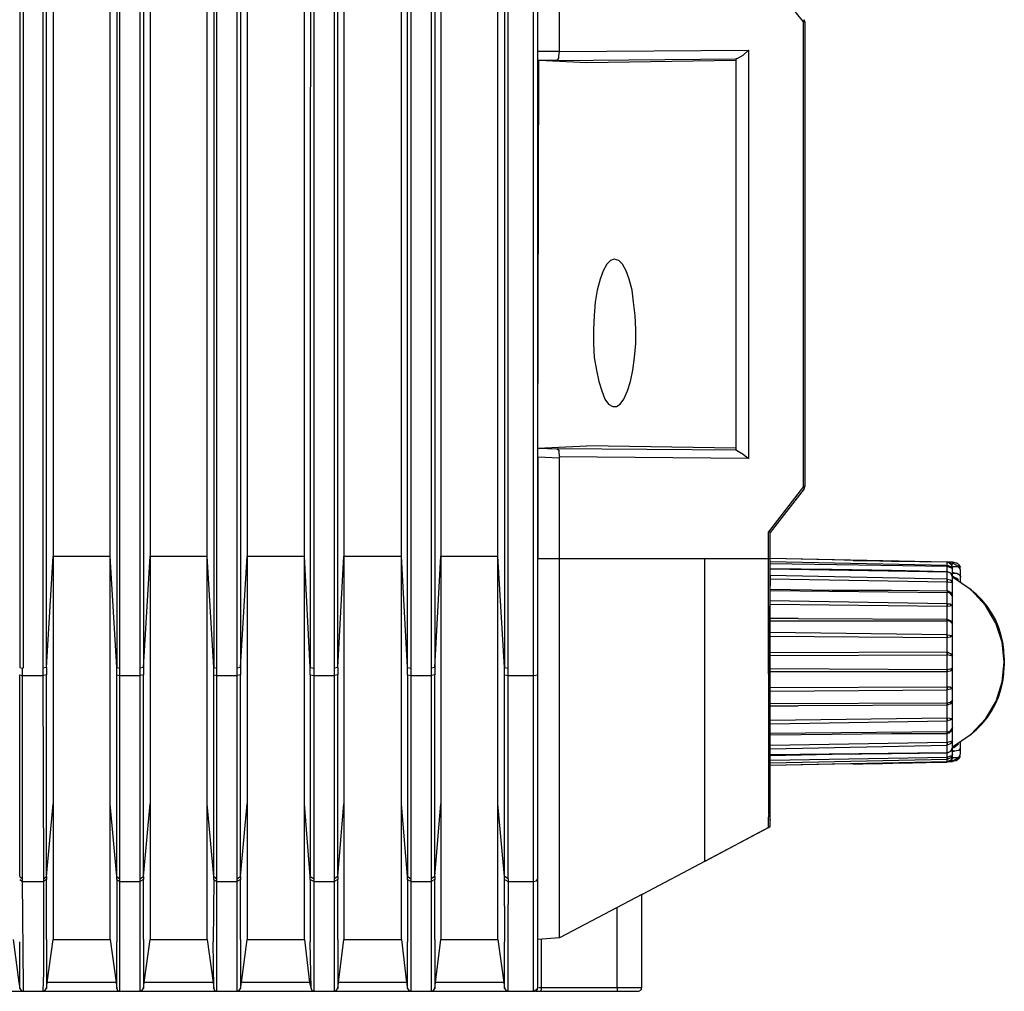
# Model space of a CAD drawing. Extents: x 23.7 to 56.8, y 0.3 to 23.7.
# Drawn here: x 41.5 to 42.6, y 8.3 to 9.3 of the extents above; entities that cross this region are included whole.
import ezdxf

# ---------------------------------------------------------------- set-up
doc = ezdxf.new("R2010")
doc.units = 0
doc.header["$MEASUREMENT"] = 0
doc.linetypes.add('AUSGEZOGEN', pattern=[0])
doc.layers.get('0').update_dxf_attribs({"linetype": 'AUSGEZOGEN'})

msp = doc.modelspace()

# ---------------------------------------------------------------- linework, layer by layer
for points in [[(42.031, 8.2504), (42.031, 12.8754)], [(42.036, 8.2554), (42.036, 12.8704)], [(42.0601, 9.307), (42.0601, 12.787)], [(41.4576, 12.5312), (41.4535, 12.5304), (41.4535, 12.5304), (41.4535, 8.6145)], [(41.4576, 8.6137), (41.4576, 12.5312)], [(41.4793, 12.5312), (41.4793, 8.6137)], [(41.4835, 8.6145), (41.4835, 12.5304)], [(41.5668, 12.5312), (41.5626, 12.5304), (41.5626, 12.5304), (41.5626, 8.6145)], [(41.566, 8.6137), (41.5668, 12.5312)], [(41.5885, 12.5312), (41.5885, 8.6137)], [(41.5926, 12.5304), (41.5926, 8.6145), (41.5926, 8.6145), (41.5885, 8.6137)], [(41.6751, 12.5312), (41.6718, 12.5304), (41.6718, 12.5304), (41.6718, 8.6145)], [(41.6751, 8.6137), (41.6751, 12.5312)], [(41.6976, 12.5312), (41.6976, 8.6137)], [(41.7018, 12.5304), (41.7018, 8.6145), (41.7018, 8.6145), (41.6976, 8.6137)], [(41.7843, 12.5312), (41.781, 12.5304), (41.781, 12.5304), (41.7801, 8.6145)], [(41.7843, 8.6137), (41.7843, 12.5312)], [(41.8068, 12.5312), (41.8068, 8.6137)], [(41.8109, 8.6145), (41.811, 12.5304)], [(41.8893, 8.6145), (41.8893, 12.5304), (41.8893, 12.5304), (41.8935, 12.5312)], [(41.8935, 8.6137), (41.8935, 12.5312)], [(41.916, 12.5312), (41.916, 8.6137)], [(41.9193, 12.5304), (41.9201, 8.6145), (41.9201, 8.6145), (41.916, 8.6137)], [(41.9985, 12.5304), (41.9984, 8.6145)], [(42.0026, 8.6137), (42.0026, 12.5312)], [(41.491, 12.3945), (41.491, 8.4612)], [(41.5551, 8.4612), (41.5551, 12.3945)], [(41.6001, 12.3945), (41.6001, 8.4612)], [(41.6643, 8.4612), (41.6643, 12.3946)], [(41.7093, 12.3946), (41.7093, 8.4612)], [(41.7734, 8.4612), (41.7735, 12.3946)], [(41.8176, 12.3946), (41.8176, 8.4612)], [(41.8826, 8.4612), (41.8826, 12.3946)], [(41.9268, 12.3946), (41.9268, 8.4612)], [(41.991, 8.3629), (41.991, 12.3946)], [(42.3343, 9.3404), (42.2951, 9.3895)], [(42.3351, 9.3429), (42.3351, 9.3412), (42.3351, 9.3412), (42.3343, 9.3412)], [(42.3343, 9.3404), (42.336, 9.3404)], [(42.3343, 8.8179), (42.3343, 9.3404)], [(42.336, 9.3404), (42.3351, 9.3429)], [(42.3359, 9.3404), (42.3359, 8.8179)], [(42.0601, 9.307), (42.2726, 9.3087)], [(42.2593, 9.2987), (42.2668, 9.3029), (42.2668, 9.3029), (42.2726, 9.3087)], [(42.2726, 9.3087), (42.2726, 8.8495)], [(42.0601, 9.307), (42.036, 9.307)], [(42.0576, 9.297), (42.036, 9.297)], [(42.036, 8.8612), (42.0368, 9.297)], [(42.091, 9.2945), (42.0368, 9.297)], [(42.0576, 9.297), (42.0593, 9.2995), (42.0593, 9.2995), (42.0593, 9.302), (42.0593, 9.302), (42.0601, 9.307)], [(42.0576, 9.297), (42.2593, 9.2987)], [(42.2585, 9.297), (42.091, 9.2945)], [(42.2585, 9.2987), (42.2585, 8.8587)], [(42.2593, 9.2987), (42.2585, 9.2987)], [(42.1218, 9.0737), (42.1176, 9.072), (42.1176, 9.072), (42.1135, 9.0679), (42.1135, 9.0679), (42.1093, 9.0604), (42.1093, 9.0604), (42.106, 9.0512), (42.106, 9.0512), (42.1026, 9.0387), (42.1026, 9.0387), (42.1001, 9.0254), (42.1001, 9.0254), (42.0993, 9.0104), (42.0993, 9.0104), (42.0985, 8.9945), (42.0985, 8.9945), (42.0985, 8.9787), (42.0985, 8.9787), (42.0993, 8.9629), (42.0993, 8.9629), (42.1018, 8.9487), (42.1018, 8.9487), (42.1043, 8.9362), (42.1043, 8.9362), (42.1076, 8.9254), (42.1076, 8.9254), (42.111, 8.9162), (42.111, 8.9162), (42.1151, 8.9104), (42.1151, 8.9104), (42.1201, 8.9079), (42.1201, 8.9079), (42.1243, 8.9079), (42.1243, 8.9079), (42.1285, 8.9104), (42.1285, 8.9104), (42.1326, 8.9162), (42.1326, 8.9162), (42.1368, 8.9254), (42.1368, 8.9254), (42.1401, 8.9362), (42.1401, 8.9362), (42.1426, 8.9487), (42.1426, 8.9487), (42.1443, 8.9629), (42.1443, 8.9629), (42.146, 8.9787), (42.146, 8.9787), (42.146, 8.9945), (42.146, 8.9945), (42.1451, 9.0104), (42.1451, 9.0104), (42.1435, 9.0254), (42.1435, 9.0254), (42.1418, 9.0387), (42.1418, 9.0387), (42.1385, 9.0512), (42.1385, 9.0512), (42.1351, 9.0604), (42.1351, 9.0604), (42.131, 9.0679), (42.131, 9.0679), (42.1268, 9.072), (42.1268, 9.072), (42.1218, 9.0737), (42.1218, 9.0737)], [(42.036, 8.8612), (42.091, 8.8637)], [(42.036, 8.8612), (42.0576, 8.8604)], [(42.2593, 8.8587), (42.0576, 8.8604)], [(42.0576, 8.8604), (42.0593, 8.8587), (42.0593, 8.8587), (42.0593, 8.8554), (42.0593, 8.8554), (42.0601, 8.8512)], [(42.2585, 8.8612), (42.091, 8.8637)], [(42.2585, 8.8587), (42.2593, 8.8587)], [(42.2593, 8.8587), (42.2668, 8.8545), (42.2668, 8.8545), (42.2726, 8.8495)], [(42.036, 8.8512), (42.0601, 8.8504)], [(42.036, 8.8512), (42.036, 8.737)], [(42.2726, 8.8495), (42.0601, 8.8512)], [(42.0601, 8.3104), (42.0601, 8.8512)], [(42.3343, 8.8179), (42.2951, 8.7671)], [(42.3351, 8.8154), (42.2968, 8.7662)], [(42.336, 8.8179), (42.3343, 8.8179)], [(42.3351, 8.8154), (42.3351, 8.817), (42.3351, 8.817), (42.3343, 8.8179)], [(42.3351, 8.8154), (42.336, 8.8179)], [(42.2951, 8.737), (42.2951, 8.7671)], [(42.2968, 8.7662), (42.2951, 8.767)], [(42.2968, 8.4379), (42.2968, 8.7662)], [(41.4835, 8.6145), (41.491, 8.7395)], [(41.491, 8.7395), (41.5551, 8.7395)], [(41.5626, 8.6145), (41.5551, 8.7395)], [(41.5926, 8.6145), (41.6001, 8.7395)], [(41.6001, 8.7395), (41.6643, 8.7395)], [(41.6718, 8.6145), (41.6643, 8.7395)], [(41.7018, 8.6145), (41.7093, 8.7395)], [(41.7093, 8.7395), (41.7735, 8.7395)], [(41.7801, 8.6145), (41.7735, 8.7395)], [(41.811, 8.6145), (41.8176, 8.7395)], [(41.8176, 8.7395), (41.8826, 8.7395)], [(41.8893, 8.6145), (41.8826, 8.7395)], [(41.9201, 8.6145), (41.9268, 8.7395)], [(41.9268, 8.7395), (41.991, 8.7395)], [(41.9985, 8.6145), (41.991, 8.7395)], [(42.036, 8.737), (42.2951, 8.737)], [(42.2235, 8.3962), (42.2235, 8.737)], [(42.2951, 8.737), (42.2968, 8.737)], [(42.2951, 8.607), (42.2951, 8.737)], [(42.496, 8.7329), (42.2968, 8.7371)], [(42.496, 8.7329), (42.4335, 8.7337), (42.4335, 8.7337), (42.3668, 8.7354), (42.3668, 8.7354), (42.2968, 8.737)], [(42.2968, 8.7337), (42.496, 8.7295)], [(42.5018, 8.7329), (42.496, 8.7329), (42.496, 8.7329), (42.4434, 8.7337), (42.4434, 8.7337), (42.4109, 8.7345), (42.4109, 8.7345), (42.3901, 8.7345)], [(42.496, 8.7329), (42.496, 8.7337)], [(42.496, 8.7329), (42.496, 8.7337)], [(42.496, 8.7329), (42.496, 8.7337)], [(42.4968, 8.7329), (42.496, 8.7329)], [(42.496, 8.7295), (42.496, 8.7329)], [(42.4968, 8.732), (42.496, 8.7329)], [(42.4985, 8.732), (42.4968, 8.7329)], [(42.4976, 8.732), (42.4968, 8.732)], [(42.4976, 8.732), (42.4976, 8.7329)], [(42.5001, 8.7312), (42.4993, 8.7312), (42.4993, 8.7312), (42.4985, 8.732), (42.4985, 8.732), (42.4976, 8.732)], [(42.4985, 8.732), (42.4985, 8.7329)], [(42.5001, 8.7312), (42.4985, 8.732)], [(42.5018, 8.7312), (42.5018, 8.7329)], [(42.5018, 8.7329), (42.5035, 8.7329), (42.5035, 8.7329), (42.5051, 8.732), (42.5051, 8.732), (42.5068, 8.732), (42.5068, 8.732), (42.5085, 8.7304)], [(42.496, 8.7279), (42.2968, 8.7312)], [(42.4335, 8.7237), (42.3668, 8.7245), (42.3668, 8.7245), (42.2968, 8.7254)], [(42.2968, 8.7254), (42.496, 8.722)], [(42.496, 8.722), (42.4335, 8.7237)], [(42.496, 8.7295), (42.5001, 8.7279), (42.5001, 8.7279), (42.5018, 8.7245), (42.5018, 8.7245), (42.501, 8.7262), (42.501, 8.7262), (42.496, 8.7279), (42.496, 8.7279), (42.496, 8.7295), (42.496, 8.7295)], [(42.496, 8.7295), (42.496, 8.7279)], [(42.496, 8.7279), (42.496, 8.7287)], [(42.496, 8.722), (42.496, 8.7279)], [(42.496, 8.722), (42.496, 8.7229)], [(42.496, 8.722), (42.496, 8.7229)], [(42.496, 8.722), (42.496, 8.7229)], [(42.5018, 8.7162), (42.5018, 8.7179), (42.5018, 8.7179), (42.501, 8.7196), (42.501, 8.7196), (42.5001, 8.7204), (42.5001, 8.7204), (42.4968, 8.722), (42.4968, 8.722), (42.496, 8.722)], [(42.496, 8.7137), (42.496, 8.722)], [(42.5018, 8.7162), (42.5001, 8.7204), (42.5001, 8.7204), (42.496, 8.722)], [(42.4993, 8.7312), (42.5018, 8.7312)], [(42.5001, 8.7312), (42.501, 8.7295)], [(42.501, 8.7279), (42.501, 8.7295), (42.501, 8.7295), (42.5001, 8.7312)], [(42.501, 8.7295), (42.501, 8.7304)], [(42.5018, 8.7279), (42.501, 8.7295)], [(42.5018, 8.7279), (42.501, 8.7279)], [(42.5035, 8.7312), (42.5018, 8.7312)], [(42.5018, 8.7271), (42.5018, 8.7279)], [(42.5018, 8.7271), (42.5018, 8.7279)], [(42.5018, 8.7279), (42.5018, 8.727)], [(42.5018, 8.7279), (42.5085, 8.7279)], [(42.5018, 8.5145), (42.5018, 8.7271)], [(42.5043, 8.7204), (42.5018, 8.7212)], [(42.5085, 8.7279), (42.5035, 8.7312)], [(42.5085, 8.7304), (42.511, 8.727)], [(42.511, 8.7195), (42.511, 8.7245), (42.511, 8.7245), (42.5085, 8.7279)], [(42.511, 8.7104), (42.511, 8.7229)], [(42.2968, 8.717), (42.2951, 8.607)], [(42.496, 8.7137), (42.2968, 8.7179)], [(42.496, 8.7104), (42.2968, 8.7137)], [(42.496, 8.7137), (42.4993, 8.7129), (42.4993, 8.7129), (42.5018, 8.7095), (42.5018, 8.7095), (42.496, 8.7104), (42.496, 8.7104), (42.496, 8.7137), (42.496, 8.7137)], [(42.496, 8.7137), (42.496, 8.7104)], [(42.496, 8.7104), (42.496, 8.7112)], [(42.496, 8.7004), (42.496, 8.7104)], [(42.5018, 8.717), (42.5018, 8.7204)], [(42.5018, 8.7204), (42.5043, 8.7204)], [(42.5068, 8.7145), (42.5035, 8.7162), (42.5035, 8.7162), (42.5018, 8.717)], [(42.5018, 8.5254), (42.5228, 8.5396), (42.5392, 8.557), (42.5508, 8.5768), (42.5578, 8.5983), (42.56, 8.6205), (42.5577, 8.6428), (42.5506, 8.6643), (42.539, 8.6843), (42.5227, 8.7018), (42.5018, 8.7162)], [(42.5043, 8.7204), (42.5068, 8.7204), (42.5068, 8.7204), (42.5085, 8.7195)], [(42.5085, 8.7129), (42.5068, 8.7145)], [(42.5085, 8.7195), (42.511, 8.717), (42.511, 8.717), (42.511, 8.7162)], [(42.511, 8.7162), (42.511, 8.717)], [(42.496, 8.7004), (42.4335, 8.7012), (42.4335, 8.7012), (42.3668, 8.7012), (42.3668, 8.7012), (42.2968, 8.702)], [(42.2968, 8.7012), (42.496, 8.6987)], [(42.496, 8.7004), (42.496, 8.7012)], [(42.496, 8.7004), (42.496, 8.7012)], [(42.5018, 8.6945), (42.5017, 8.6955), (42.5014, 8.6963), (42.5011, 8.6972), (42.5006, 8.6979), (42.5, 8.6986), (42.4993, 8.6992), (42.4986, 8.6996), (42.4978, 8.7), (42.4969, 8.7003), (42.496, 8.7004)], [(42.496, 8.7004), (42.5001, 8.6987), (42.5001, 8.6987), (42.5018, 8.6945)], [(42.496, 8.7004), (42.496, 8.6987)], [(42.496, 8.7004), (42.496, 8.6987)], [(42.496, 8.6862), (42.496, 8.6987)], [(42.5018, 8.6945), (42.4993, 8.6979), (42.4993, 8.6979), (42.496, 8.6987)], [(42.5601, 8.6254), (42.5596, 8.6343), (42.5584, 8.6431), (42.5564, 8.6518), (42.5536, 8.6602), (42.5501, 8.6684), (42.5459, 8.6761), (42.5409, 8.6835), (42.5353, 8.6903), (42.5289, 8.6965), (42.5218, 8.702)], [(42.496, 8.6862), (42.2968, 8.6895)], [(42.5018, 8.6945), (42.5018, 8.6954)], [(42.5018, 8.6945), (42.5018, 8.6954)], [(42.496, 8.6829), (42.2968, 8.6854)], [(42.496, 8.6829), (42.496, 8.6862)], [(42.496, 8.6862), (42.4993, 8.6862), (42.4993, 8.6862), (42.5018, 8.6837), (42.5018, 8.6837), (42.496, 8.6829)], [(42.496, 8.6862), (42.496, 8.6829)], [(42.496, 8.6829), (42.496, 8.6837)], [(42.496, 8.6687), (42.496, 8.6829)], [(42.3285, 8.6695), (42.2968, 8.6695)], [(42.2968, 8.667), (42.496, 8.667)], [(42.3285, 8.6695), (42.496, 8.6687)], [(42.496, 8.6687), (42.496, 8.6695)], [(42.496, 8.6687), (42.5001, 8.667), (42.5001, 8.667), (42.5018, 8.6637), (42.5018, 8.6637), (42.4993, 8.6662), (42.4993, 8.6662), (42.496, 8.667), (42.496, 8.667), (42.496, 8.6687), (42.496, 8.6687)], [(42.496, 8.6687), (42.496, 8.667)], [(42.496, 8.6512), (42.496, 8.667)], [(42.496, 8.6512), (42.2968, 8.6537)], [(42.496, 8.6479), (42.2968, 8.6495)], [(42.496, 8.6512), (42.5018, 8.6504), (42.5018, 8.6504), (42.4993, 8.6487), (42.4993, 8.6487), (42.496, 8.6479), (42.496, 8.6479), (42.496, 8.6512), (42.496, 8.6512)], [(42.496, 8.6512), (42.496, 8.6479)], [(42.496, 8.6479), (42.496, 8.6487)], [(42.496, 8.632), (42.496, 8.6479)], [(42.036, 8.6204), (42.036, 8.6354)], [(42.2968, 8.6312), (42.496, 8.632)], [(42.496, 8.632), (42.496, 8.6329)], [(42.496, 8.632), (42.4993, 8.6304), (42.4993, 8.6304), (42.5018, 8.6271), (42.5018, 8.6271), (42.496, 8.6287), (42.496, 8.6287), (42.496, 8.632), (42.496, 8.632)], [(42.496, 8.632), (42.496, 8.6287)], [(42.2968, 8.6279), (42.496, 8.6287)], [(42.496, 8.612), (42.496, 8.6287)], [(42.5601, 8.6254), (42.5601, 8.6162)], [(41.4535, 8.6145), (41.4568, 8.6137)], [(41.4568, 8.6054), (41.4568, 8.6137)], [(41.4835, 8.6145), (41.4793, 8.6137)], [(41.4793, 8.6137), (41.4793, 8.6054)], [(41.4835, 8.6145), (41.4835, 8.6062)], [(41.5626, 8.6062), (41.5626, 8.6145)], [(41.5626, 8.6145), (41.566, 8.6137)], [(41.566, 8.6054), (41.566, 8.6137)], [(41.5885, 8.6137), (41.5885, 8.6054)], [(41.5926, 8.6145), (41.5926, 8.6062)], [(41.6718, 8.6062), (41.6718, 8.6145)], [(41.6718, 8.6145), (41.6751, 8.6137)], [(41.6751, 8.6054), (41.6751, 8.6137)], [(41.6976, 8.6137), (41.6976, 8.6054)], [(41.7018, 8.6145), (41.7018, 8.6062)], [(41.7801, 8.6062), (41.7801, 8.6145)], [(41.7801, 8.6145), (41.7843, 8.6137)], [(41.7843, 8.6054), (41.7843, 8.6137)], [(41.8109, 8.6145), (41.8068, 8.6137)], [(41.8068, 8.6137), (41.8068, 8.6054)], [(41.811, 8.6145), (41.811, 8.6062)], [(41.8893, 8.6062), (41.8893, 8.6145)], [(41.8893, 8.6145), (41.8935, 8.6137)], [(41.8935, 8.6054), (41.8935, 8.6137)], [(41.916, 8.6137), (41.916, 8.6054)], [(41.9201, 8.6145), (41.9201, 8.6062)], [(41.9984, 8.6145), (42.0026, 8.6137)], [(41.9985, 8.6062), (41.9985, 8.6145)], [(42.0026, 8.6054), (42.0026, 8.6137)], [(42.496, 8.612), (42.2968, 8.6129)], [(42.496, 8.6121), (42.5018, 8.6137), (42.5018, 8.6137), (42.4993, 8.6104), (42.4993, 8.6104), (42.496, 8.6095), (42.496, 8.6095), (42.496, 8.6121), (42.496, 8.6121)], [(42.496, 8.6121), (42.496, 8.6095)], [(42.496, 8.6095), (42.496, 8.6104)], [(42.5218, 8.5387), (42.5287, 8.5446), (42.5351, 8.551), (42.5407, 8.5579), (42.5457, 8.5653), (42.55, 8.573), (42.5536, 8.5811), (42.5564, 8.5895), (42.5585, 8.5982), (42.5597, 8.6071), (42.5601, 8.6162)], [(41.4535, 8.3795), (41.4535, 8.6062), (41.4535, 8.6062), (41.4568, 8.6054)], [(41.4568, 8.6054), (41.4793, 8.6054)], [(41.4568, 8.377), (41.4568, 8.6054)], [(41.4835, 8.6062), (41.4793, 8.6054)], [(41.4793, 8.6054), (41.4801, 8.377)], [(41.4801, 8.377), (41.4835, 8.3795), (41.4835, 8.3795), (41.4835, 8.6062)], [(41.5626, 8.3795), (41.5626, 8.6062), (41.5626, 8.6062), (41.566, 8.6054)], [(41.566, 8.6054), (41.5885, 8.6054)], [(41.566, 8.377), (41.566, 8.6054)], [(41.5885, 8.377), (41.5926, 8.3795), (41.5926, 8.3795), (41.5926, 8.6062)], [(41.5926, 8.6062), (41.5885, 8.6054)], [(41.5885, 8.6054), (41.5885, 8.377)], [(41.6718, 8.3795), (41.6718, 8.6062), (41.6718, 8.6062), (41.6751, 8.6054)], [(41.6751, 8.6054), (41.6976, 8.6054)], [(41.6751, 8.377), (41.6751, 8.6054)], [(41.6976, 8.377), (41.7018, 8.3795), (41.7018, 8.3795), (41.7018, 8.6062)], [(41.7018, 8.6062), (41.6976, 8.6054)], [(41.6976, 8.6054), (41.6976, 8.377)], [(41.7801, 8.6062), (41.7801, 8.3795)], [(41.7801, 8.6062), (41.7843, 8.6054)], [(41.7843, 8.6054), (41.8068, 8.6054)], [(41.7843, 8.377), (41.7843, 8.6054)], [(41.8109, 8.6062), (41.8068, 8.6054)], [(41.8068, 8.6054), (41.8068, 8.377)], [(41.8109, 8.3795), (41.8109, 8.6062)], [(41.8893, 8.6062), (41.8893, 8.3795)], [(41.8893, 8.6062), (41.8935, 8.6054)], [(41.8935, 8.6054), (41.916, 8.6054)], [(41.8935, 8.377), (41.8935, 8.6054)], [(41.9201, 8.6062), (41.916, 8.6054)], [(41.916, 8.6054), (41.916, 8.377)], [(41.9201, 8.3795), (41.9201, 8.6062)], [(42.0026, 8.377), (41.9984, 8.3795), (41.9984, 8.3795), (41.9984, 8.6062)], [(41.9984, 8.6062), (42.0026, 8.6054)], [(42.0026, 8.6054), (42.031, 8.6054)], [(42.0026, 8.377), (42.0026, 8.6054)], [(42.031, 8.6054), (42.036, 8.6062)], [(42.036, 8.377), (42.036, 8.6062)], [(42.2951, 8.607), (42.296, 8.5395), (42.296, 8.5395), (42.296, 8.5062), (42.296, 8.5062), (42.2951, 8.472)], [(42.2951, 8.607), (42.2951, 8.4562)], [(42.496, 8.6095), (42.2968, 8.6095)], [(42.496, 8.5929), (42.496, 8.6095)], [(42.2968, 8.592), (42.496, 8.5929)], [(42.2968, 8.5879), (42.496, 8.5895)], [(42.496, 8.5929), (42.496, 8.5937)], [(42.496, 8.5895), (42.496, 8.5929)], [(42.496, 8.5929), (42.496, 8.5895)], [(42.496, 8.5929), (42.4993, 8.5929), (42.4993, 8.5929), (42.5018, 8.5904)], [(42.5018, 8.5904), (42.496, 8.5895)], [(42.496, 8.5745), (42.496, 8.5895)], [(42.496, 8.5745), (42.4993, 8.5754), (42.4993, 8.5754), (42.5018, 8.5779), (42.5018, 8.5779), (42.5001, 8.5737), (42.5001, 8.5737), (42.496, 8.5721), (42.496, 8.5721), (42.496, 8.5745), (42.496, 8.5745)], [(42.496, 8.5745), (42.2968, 8.5737)], [(42.2968, 8.5712), (42.3285, 8.5712)], [(42.496, 8.572), (42.3285, 8.5712)], [(42.496, 8.5745), (42.496, 8.5721)], [(42.496, 8.572), (42.496, 8.5729)], [(42.496, 8.5579), (42.496, 8.572)], [(42.2968, 8.5554), (42.496, 8.5579)], [(42.496, 8.5579), (42.496, 8.5587)], [(42.496, 8.5579), (42.496, 8.5545)], [(42.496, 8.5579), (42.5018, 8.5571), (42.5018, 8.5571), (42.4993, 8.5554), (42.4993, 8.5554), (42.496, 8.5545), (42.496, 8.5545), (42.496, 8.5579), (42.496, 8.5579)], [(42.2968, 8.5512), (42.496, 8.5545)], [(42.496, 8.542), (42.496, 8.5545)], [(42.496, 8.5404), (42.4968, 8.5412), (42.4968, 8.5412), (42.4985, 8.5412), (42.4985, 8.5412), (42.5001, 8.5429), (42.5001, 8.5429), (42.501, 8.5437), (42.501, 8.5437), (42.5018, 8.5454), (42.5018, 8.5454), (42.5018, 8.5462)], [(42.5018, 8.5462), (42.5001, 8.5429), (42.5001, 8.5429), (42.496, 8.5412)], [(42.496, 8.542), (42.4993, 8.5429), (42.4993, 8.5429), (42.5018, 8.5462)], [(42.5018, 8.547), (42.5018, 8.5462)], [(42.5018, 8.5462), (42.5018, 8.547)], [(42.496, 8.542), (42.2968, 8.5404)], [(42.2968, 8.5387), (42.3668, 8.5395), (42.3668, 8.5395), (42.4335, 8.5404), (42.4335, 8.5404), (42.496, 8.5404)], [(42.496, 8.5412), (42.496, 8.542)], [(42.496, 8.542), (42.496, 8.5404)], [(42.496, 8.542), (42.496, 8.5404)], [(42.496, 8.5404), (42.496, 8.5412)], [(42.496, 8.5304), (42.496, 8.5412)], [(42.2968, 8.527), (42.496, 8.5304)], [(42.2968, 8.5229), (42.496, 8.527)], [(42.496, 8.5304), (42.5018, 8.5321), (42.5018, 8.5321), (42.4993, 8.5287), (42.4993, 8.5287), (42.496, 8.527), (42.496, 8.527), (42.496, 8.5304), (42.496, 8.5304)], [(42.496, 8.5304), (42.496, 8.527)], [(42.496, 8.5187), (42.496, 8.527)], [(42.496, 8.5187), (42.5001, 8.5204), (42.5001, 8.5204), (42.5018, 8.5246)], [(42.496, 8.5187), (42.4969, 8.5188), (42.4978, 8.5191), (42.4986, 8.5195), (42.4993, 8.5199), (42.5, 8.5205), (42.5006, 8.5212), (42.5011, 8.5219), (42.5014, 8.5227), (42.5017, 8.5236), (42.5018, 8.5245)], [(42.5018, 8.5245), (42.5035, 8.5245), (42.5035, 8.5245), (42.5068, 8.527)], [(42.5018, 8.5204), (42.5018, 8.5246)], [(42.5068, 8.527), (42.5085, 8.5287)], [(42.511, 8.5245), (42.5101, 8.5229), (42.5101, 8.5229), (42.5085, 8.5212)], [(42.5085, 8.5129), (42.511, 8.517), (42.511, 8.517), (42.511, 8.522)], [(42.511, 8.5204), (42.511, 8.5304)], [(42.511, 8.5246), (42.511, 8.5254)], [(42.2968, 8.5154), (42.3668, 8.517), (42.3668, 8.517), (42.4335, 8.5179), (42.4335, 8.5179), (42.496, 8.5187)], [(42.496, 8.5187), (42.2968, 8.5162)], [(42.2968, 8.5104), (42.496, 8.5137)], [(42.496, 8.5112), (42.2968, 8.507)], [(42.496, 8.5187), (42.496, 8.5195)], [(42.496, 8.5187), (42.496, 8.5195)], [(42.496, 8.5187), (42.496, 8.5195)], [(42.496, 8.5137), (42.496, 8.5187)], [(42.496, 8.5137), (42.501, 8.5154), (42.501, 8.5154), (42.5018, 8.5171), (42.5018, 8.5171), (42.5001, 8.5129), (42.5001, 8.5129), (42.496, 8.5112), (42.496, 8.5112), (42.496, 8.5137), (42.496, 8.5137)], [(42.496, 8.5137), (42.496, 8.5145)], [(42.496, 8.5137), (42.496, 8.5112)], [(42.496, 8.5087), (42.496, 8.5112)], [(42.5001, 8.5104), (42.4993, 8.5095), (42.4993, 8.5095), (42.4985, 8.5095), (42.4985, 8.5095), (42.4976, 8.5087)], [(42.4985, 8.5087), (42.5001, 8.5104)], [(42.4985, 8.5095), (42.4985, 8.5104)], [(42.501, 8.5129), (42.501, 8.5112), (42.501, 8.5112), (42.5001, 8.5104)], [(42.501, 8.5112), (42.5001, 8.5104)], [(42.501, 8.512), (42.5018, 8.5129), (42.5018, 8.5129), (42.501, 8.5112)], [(42.501, 8.5129), (42.5018, 8.5129)], [(42.501, 8.5112), (42.501, 8.512)], [(42.5018, 8.5204), (42.5043, 8.5204)], [(42.5043, 8.5204), (42.5018, 8.5204)], [(42.5018, 8.5145), (42.5018, 8.5154)], [(42.5018, 8.5129), (42.5018, 8.5145)], [(42.5018, 8.5129), (42.5018, 8.5145)], [(42.5101, 8.5137), (42.5093, 8.512), (42.5093, 8.512), (42.5059, 8.5095), (42.5059, 8.5095), (42.5018, 8.5087)], [(42.5085, 8.5129), (42.5018, 8.5129)], [(42.5018, 8.5095), (42.5085, 8.5129)], [(42.5085, 8.5212), (42.5043, 8.5204)], [(42.5101, 8.5137), (42.511, 8.5145)], [(42.2968, 8.5045), (42.3668, 8.5062), (42.3668, 8.5062), (42.4335, 8.507), (42.4335, 8.507), (42.496, 8.5087)], [(42.2968, 8.5045), (42.496, 8.5087)], [(42.3901, 8.5062), (42.4013, 8.5063), (42.4125, 8.5065), (42.4236, 8.5067), (42.4348, 8.5069), (42.446, 8.5072), (42.4571, 8.5074), (42.4683, 8.5077), (42.4795, 8.5081), (42.4906, 8.5084), (42.5018, 8.5087)], [(42.4251, 8.507), (42.496, 8.5079)], [(42.496, 8.5087), (42.496, 8.5095)], [(42.496, 8.5087), (42.496, 8.5095)], [(42.496, 8.5087), (42.496, 8.5095)], [(42.496, 8.5087), (42.4968, 8.5087), (42.4968, 8.5087), (42.496, 8.5087), (42.496, 8.5087)], [(42.496, 8.5087), (42.4968, 8.5087)], [(42.5018, 8.5087), (42.496, 8.5079)], [(42.4968, 8.5087), (42.4985, 8.5087)], [(42.4968, 8.5087), (42.4976, 8.5087)], [(42.4976, 8.5087), (42.4976, 8.5095)], [(42.5018, 8.5095), (42.4993, 8.5095)], [(42.5018, 8.5087), (42.5018, 8.5095)], [(41.4835, 8.3795), (41.491, 8.4612)], [(41.491, 8.4612), (41.491, 8.3087)], [(41.5626, 8.3795), (41.5551, 8.4612)], [(41.5551, 8.3087), (41.5551, 8.4612)], [(41.5926, 8.3795), (41.6001, 8.4612)], [(41.6001, 8.4612), (41.6001, 8.3087)], [(41.6718, 8.3795), (41.6643, 8.4612)], [(41.6643, 8.3087), (41.6643, 8.4612)], [(41.7018, 8.3795), (41.7093, 8.4612)], [(41.7093, 8.4612), (41.7093, 8.3087)], [(41.7734, 8.3087), (41.7734, 8.4612)], [(41.7801, 8.3795), (41.7735, 8.4612)], [(41.811, 8.3795), (41.8176, 8.4612)], [(41.8176, 8.4612), (41.8176, 8.3087)], [(41.8893, 8.3795), (41.8826, 8.4612)], [(41.8826, 8.3087), (41.8826, 8.4612)], [(41.9201, 8.3795), (41.9268, 8.4612)], [(41.9268, 8.4612), (41.9268, 8.3087)], [(41.9985, 8.3795), (41.991, 8.4612)], [(42.2951, 8.4562), (42.2951, 8.4495)], [(42.2951, 8.4345), (42.2951, 8.4454), (42.2951, 8.4454), (42.296, 8.4495)], [(42.296, 8.4495), (42.2968, 8.4429)], [(42.1535, 8.3595), (42.2951, 8.4345), (42.2951, 8.4345), (42.2235, 8.3962)], [(42.2951, 8.4345), (42.2968, 8.4362), (42.2968, 8.4362), (42.2968, 8.4379)], [(42.2951, 8.4345), (42.2968, 8.4354), (42.2968, 8.4354), (42.2968, 8.4379)], [(42.2951, 8.4345), (42.2951, 8.4354)], [(41.4535, 8.3795), (41.4568, 8.377)], [(41.4835, 8.3795), (41.4835, 8.3762)], [(41.5626, 8.3762), (41.5626, 8.3795)], [(41.5626, 8.3795), (41.566, 8.377)], [(41.5926, 8.3795), (41.5926, 8.3762)], [(41.6718, 8.3762), (41.6718, 8.3795)], [(41.6718, 8.3795), (41.6751, 8.377)], [(41.7018, 8.3795), (41.7018, 8.3762)], [(41.7801, 8.3762), (41.7801, 8.3795)], [(41.7801, 8.3795), (41.7843, 8.377)], [(41.8109, 8.3795), (41.8068, 8.377)], [(41.811, 8.3795), (41.811, 8.3762)], [(41.8893, 8.3762), (41.8893, 8.3795)], [(41.8893, 8.3795), (41.8935, 8.377)], [(41.9201, 8.3795), (41.916, 8.377)], [(41.9201, 8.3795), (41.9201, 8.3762)], [(41.9985, 8.3762), (41.9985, 8.3795)], [(41.4535, 8.3762), (41.4568, 8.3737)], [(41.4568, 8.3737), (41.4568, 8.377)], [(41.4568, 8.3737), (41.4801, 8.3737)], [(41.4576, 8.2562), (41.4568, 8.3737)], [(41.4801, 8.377), (41.4801, 8.3737)], [(41.4835, 8.3762), (41.4801, 8.3737)], [(41.4801, 8.3737), (41.4801, 8.272)], [(41.4835, 8.3087), (41.4835, 8.3762)], [(41.5626, 8.3762), (41.5626, 8.3062)], [(41.5626, 8.3762), (41.566, 8.3737)], [(41.566, 8.3737), (41.566, 8.377)], [(41.566, 8.3737), (41.5885, 8.3737)], [(41.566, 8.2562), (41.566, 8.3737)], [(41.5885, 8.377), (41.5885, 8.3737)], [(41.5926, 8.3762), (41.5885, 8.3737)], [(41.5885, 8.3737), (41.5885, 8.2712)], [(41.5926, 8.3087), (41.5926, 8.3762)], [(41.6718, 8.3762), (41.671, 8.3062)], [(41.6718, 8.3762), (41.6751, 8.3737)], [(41.6751, 8.3737), (41.6751, 8.377)], [(41.6751, 8.3737), (41.6976, 8.3737)], [(41.6751, 8.2562), (41.6751, 8.3737)], [(41.6976, 8.377), (41.6976, 8.3737)], [(41.7018, 8.3762), (41.6976, 8.3737)], [(41.6976, 8.3737), (41.6976, 8.272)], [(41.7018, 8.3087), (41.7018, 8.3762)], [(41.7801, 8.3762), (41.7801, 8.3062)], [(41.7801, 8.3762), (41.7843, 8.3737)], [(41.7843, 8.3737), (41.7843, 8.377)], [(41.7843, 8.3737), (41.8068, 8.3737)], [(41.7843, 8.2562), (41.7843, 8.3737)], [(41.8068, 8.377), (41.8068, 8.3737)], [(41.8109, 8.3762), (41.8068, 8.3737)], [(41.8068, 8.3737), (41.8068, 8.272)], [(41.811, 8.3087), (41.811, 8.3762)], [(41.8893, 8.3762), (41.8893, 8.3062)], [(41.8893, 8.3762), (41.8935, 8.3737)], [(41.8935, 8.3737), (41.8935, 8.377)], [(41.8935, 8.3737), (41.916, 8.3737)], [(41.8935, 8.2562), (41.8935, 8.3737)], [(41.916, 8.377), (41.916, 8.3737)], [(41.9201, 8.3762), (41.916, 8.3737)], [(41.916, 8.3737), (41.916, 8.272)], [(41.9201, 8.3087), (41.9201, 8.3762)], [(41.9984, 8.3762), (42.0026, 8.3737)], [(41.9984, 8.3462), (41.9984, 8.3762)], [(42.0026, 8.377), (42.0026, 8.3479)], [(42.0026, 8.3737), (42.031, 8.3737)], [(42.031, 8.3737), (42.0343, 8.3745), (42.0343, 8.3745), (42.036, 8.377)], [(41.991, 8.332), (41.991, 8.3629)], [(42.1535, 8.3595), (42.0601, 8.3104)], [(42.1526, 8.2545), (42.1526, 8.3595)], [(41.9985, 8.3462), (41.9985, 8.3062)], [(42.0026, 8.2562), (42.0026, 8.3479)], [(42.1251, 8.2545), (42.1251, 8.3446)], [(41.991, 8.3087), (41.991, 8.332)], [(41.446, 8.3087), (41.4526, 8.2604), (41.4526, 8.2604), (41.4535, 8.2537), (41.4535, 8.2537), (41.4551, 8.2512), (41.4551, 8.2512), (41.4576, 8.2504)], [(41.4535, 8.2537), (41.4535, 8.3062)], [(41.4793, 8.2504), (41.4818, 8.2512), (41.4818, 8.2512), (41.4835, 8.2537), (41.4835, 8.2537), (41.4843, 8.2604), (41.4843, 8.2604), (41.4909, 8.3087)], [(41.4835, 8.3087), (41.4835, 8.2537)], [(41.491, 8.3087), (41.5551, 8.3087)], [(41.5551, 8.3087), (41.5618, 8.2604), (41.5618, 8.2604), (41.5626, 8.2537), (41.5626, 8.2537), (41.5635, 8.2512), (41.5635, 8.2512), (41.566, 8.2504)], [(41.5626, 8.2537), (41.5626, 8.3062)], [(41.5885, 8.2504), (41.5909, 8.2512), (41.5909, 8.2512), (41.5926, 8.2537), (41.5926, 8.2537), (41.5935, 8.2604), (41.5935, 8.2604), (41.6001, 8.3087)], [(41.5926, 8.3087), (41.5926, 8.2537)], [(41.6001, 8.3087), (41.6643, 8.3087)], [(41.6643, 8.3087), (41.671, 8.2604), (41.671, 8.2604), (41.6718, 8.2537), (41.6718, 8.2537), (41.6726, 8.2512), (41.6726, 8.2512), (41.6751, 8.2504)], [(41.6718, 8.2537), (41.671, 8.3062)], [(41.6976, 8.2504), (41.7001, 8.2512), (41.7001, 8.2512), (41.7018, 8.2537), (41.7018, 8.2537), (41.7026, 8.2604), (41.7026, 8.2604), (41.7093, 8.3087)], [(41.7018, 8.3087), (41.7018, 8.2537)], [(41.7093, 8.3087), (41.7735, 8.3087)], [(41.7734, 8.3087), (41.7793, 8.2604), (41.7793, 8.2604), (41.781, 8.2537), (41.781, 8.2537), (41.7818, 8.2512), (41.7818, 8.2512), (41.7843, 8.2504)], [(41.781, 8.2537), (41.7801, 8.3062)], [(41.8068, 8.2504), (41.8093, 8.2512), (41.8093, 8.2512), (41.8109, 8.2537), (41.8109, 8.2537), (41.8118, 8.2604), (41.8118, 8.2604), (41.8176, 8.3087)], [(41.811, 8.3087), (41.811, 8.2537)], [(41.8176, 8.3087), (41.8826, 8.3087)], [(41.8826, 8.3087), (41.8884, 8.2604), (41.8884, 8.2604), (41.8893, 8.2537), (41.8893, 8.2537), (41.891, 8.2512), (41.891, 8.2512), (41.8935, 8.2504)], [(41.8893, 8.2537), (41.8893, 8.3062)], [(41.916, 8.2504), (41.9185, 8.2512), (41.9185, 8.2512), (41.9201, 8.2537), (41.9201, 8.2537), (41.921, 8.2604), (41.921, 8.2604), (41.9268, 8.3087)], [(41.9201, 8.3087), (41.9201, 8.2537)], [(41.9268, 8.3087), (41.991, 8.3087)], [(41.9909, 8.3087), (41.9976, 8.2604), (41.9976, 8.2604), (41.9984, 8.2537), (41.9984, 8.2537), (42.0001, 8.2512), (42.0001, 8.2512), (42.0026, 8.2504)], [(41.9984, 8.2537), (41.9984, 8.3062)], [(42.0601, 8.3104), (42.036, 8.3087)], [(42.0401, 8.2545), (42.0401, 8.3095)], [(41.4801, 8.272), (41.4793, 8.2504)], [(41.5885, 8.2712), (41.5885, 8.2504)], [(41.6976, 8.272), (41.6976, 8.2504)], [(41.8068, 8.272), (41.8068, 8.2504)], [(41.916, 8.272), (41.916, 8.2504)], [(41.4576, 8.2504), (41.4576, 8.2562)], [(41.5626, 8.2604), (41.4835, 8.2604)], [(41.566, 8.2504), (41.566, 8.2562)], [(41.6718, 8.2604), (41.5926, 8.2604)], [(41.6751, 8.2504), (41.6751, 8.2562)], [(41.781, 8.2604), (41.7018, 8.2604)], [(41.7843, 8.2504), (41.7843, 8.2562)], [(41.8893, 8.2604), (41.811, 8.2604)], [(41.8935, 8.2504), (41.8935, 8.2562)], [(41.9985, 8.2604), (41.9201, 8.2604)], [(42.0026, 8.2504), (42.0026, 8.2562)], [(40.9493, 8.2504), (42.0326, 8.2504)], [(41.4576, 8.2504), (41.4793, 8.2504)], [(41.566, 8.2504), (41.5885, 8.2504)], [(41.6751, 8.2504), (41.6976, 8.2504)], [(41.7843, 8.2504), (41.8068, 8.2504)], [(41.8935, 8.2504), (41.916, 8.2504)], [(42.0026, 8.2504), (42.031, 8.2504)], [(42.031, 8.2504), (42.0351, 8.2529), (42.0351, 8.2529), (42.0359, 8.2545)], [(42.0326, 8.2504), (42.0351, 8.252), (42.0351, 8.252), (42.036, 8.2545)], [(42.0335, 8.2504), (42.1493, 8.2504)], [(42.036, 8.2545), (42.036, 8.2554)], [(42.0368, 8.2545), (42.1526, 8.2545)], [(42.0393, 8.2504), (42.0401, 8.2529)], [(42.0401, 8.2529), (42.0401, 8.2537)], [(42.1251, 8.2545), (42.1251, 8.2512)], [(42.1493, 8.2504), (42.1518, 8.252), (42.1518, 8.252), (42.1526, 8.2545)]]:
    msp.add_lwpolyline(points)

doc.saveas('drawing.dxf')
